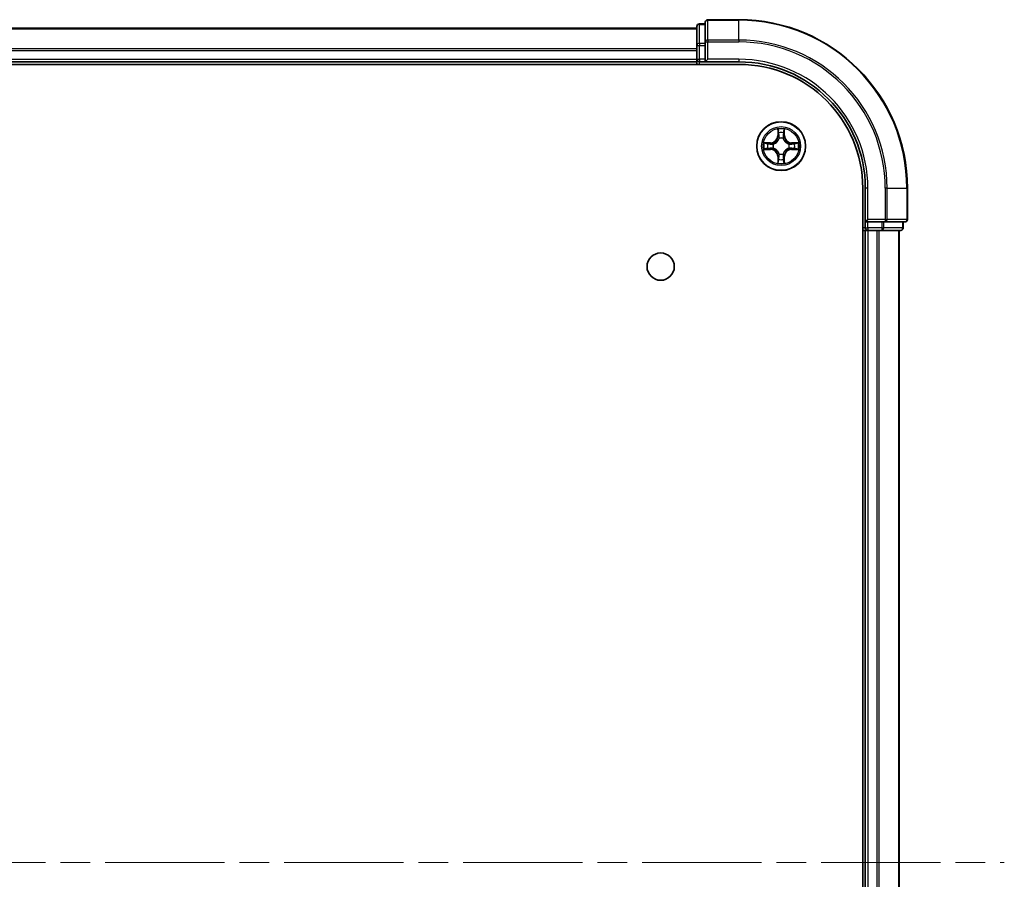
# Model space of a CAD drawing. Units: millimetres. Extents: x 0 to 8662, y 0 to 1405.
# Drawn here: x 1887 to 2004, y 257 to 359 of the extents above; entities that cross this region are included whole.
import ezdxf

# ---------------------------------------------------------------- set-up
doc = ezdxf.new("R2010")
doc.units = ezdxf.units.MM
doc.header["$LTSCALE"] = 2.5
doc.linetypes.add('CHAIN', pattern=[0.3543, 0.2362, -0.0295, 0.0591, -0.0295])
doc.layers.add('Centerline (ISO)', color=7, linetype='Continuous', lineweight=18, true_color=0x80ffff)
doc.layers.add('Visible (ISO)', color=7, linetype='Continuous', lineweight=35)
doc.layers.add('Visible Narrow (ISO)', color=7, linetype='Continuous', lineweight=25)

msp = doc.modelspace()

# ---------------------------------------------------------------- linework, layer by layer
at = {"layer": 'Centerline (ISO)', "linetype": 'CHAIN', "ltscale": 23.990969}
msp.add_line((1621.075, 259.1478), (2004.075, 259.1478), dxfattribs=at)
at = {"layer": 'Visible (ISO)'}
for p, q in [((1972.575, 359.1478), (1968.875, 359.1478)), ((1657.575, 358.1478), (1967.575, 358.1478)), ((1967.575, 358.3478), (1967.575, 356.1064)), ((1968.575, 358.6478), (1967.875, 358.6478)), ((1968.575, 358.8478), (1968.575, 356.5072)), ((1967.575, 356.1064), (1967.575, 354.4478)), ((1968.575, 356.5072), (1968.575, 356.1064)), ((1968.575, 354.4478), (1968.575, 356.1064)), ((1967.575, 354.1478), (1967.575, 354.4478)), ((1968.575, 354.1478), (1968.875, 354.4478)), ((1968.575, 354.4478), (1968.575, 354.1478)), ((1652.575, 353.8478), (1972.575, 353.8478)), ((1657.575, 354.1478), (1967.575, 354.1478)), ((1967.575, 354.1478), (1967.575, 353.8478)), ((1967.875, 354.1478), (1968.575, 354.1478)), ((1968.575, 354.1478), (1972.575, 354.1478)), ((1987.275, 339.1478), (1987.275, 179.1478)), ((1987.575, 339.1478), (1987.575, 335.1478)), ((1992.575, 335.4478), (1992.575, 339.1478)), ((1987.875, 335.4478), (1987.575, 335.1478)), ((1987.575, 335.1478), (1987.575, 334.4478)), ((1987.575, 335.1478), (1987.875, 335.1478)), ((1989.5337, 335.1478), (1987.875, 335.1478)), ((1989.5337, 335.1478), (1989.9345, 335.1478)), ((1989.9345, 335.1478), (1992.275, 335.1478)), ((1992.075, 334.4478), (1992.075, 335.1478)), ((1987.275, 334.1478), (1987.575, 334.1478)), ((1987.575, 334.1478), (1987.575, 184.1478)), ((1987.875, 334.1478), (1987.575, 334.1478)), ((1987.875, 334.1478), (1988.9345, 334.1478)), ((1989.1581, 334.1478), (1988.9345, 334.1478)), ((1989.1581, 334.1478), (1989.5337, 334.1478)), ((1989.5337, 334.1478), (1991.775, 334.1478)), ((1991.575, 334.1478), (1991.575, 184.1478))]:
    msp.add_line(p, q, dxfattribs=at)
for centre, radius in [((1977.575, 344.1478), 2.9), ((1963.275, 329.8478), 1.621)]:
    msp.add_circle(centre, radius, dxfattribs=at)
for centre, radius, start, end in [((1968.875, 358.8478), 0.3, 90, 180), ((1972.575, 339.1478), 20, 0, 90), ((1967.875, 358.3478), 0.3, 90, 180), ((1967.875, 354.4478), 0.3, 180, 270), ((1972.575, 339.1478), 15, 0, 90), ((1972.575, 339.1478), 14.7, 0, 90), ((1977.575, 344.1478), 1.2295, 102.936595, 102.938396), ((1977.575, 344.1478), 1.2295, 100.812717, 100.813267), ((1977.575, 344.1478), 1.2295, 79.186733, 79.187283), ((1977.575, 344.1478), 1.2295, 77.061604, 77.063405), ((1977.575, 344.1478), 1.2295, 169.186733, 169.187283), ((1977.575, 344.1478), 1.2295, 190.812717, 190.813267), ((1977.575, 344.1478), 1.2295, 167.061604, 167.063405), ((1977.575, 344.1478), 1.2295, 192.936595, 192.938396), ((1977.575, 344.1478), 1.2295, 12.936595, 12.938396), ((1977.575, 344.1478), 1.2295, 347.061604, 347.063405), ((1977.575, 344.1478), 1.2295, 10.812717, 10.813267), ((1977.575, 344.1478), 1.2295, 349.186733, 349.187283), ((1977.575, 344.1478), 1.2295, 257.061604, 257.063405), ((1977.575, 344.1478), 1.2295, 259.186733, 259.187283), ((1977.575, 344.1478), 1.2295, 280.812717, 280.813267), ((1977.575, 344.1478), 1.2295, 282.936595, 282.938396), ((1987.875, 334.4478), 0.3, 180, 270), ((1991.775, 334.4478), 0.3, 270, 0), ((1992.275, 335.4478), 0.3, 270, 0)]:
    msp.add_arc(centre, radius, start, end, dxfattribs=at)
for points, knots in [([(1977.2745, 345.9065), (1977.2725, 345.9878), (1977.2265, 346.079), (1977.1855, 346.1686), (1977.185, 346.1695), (1977.1846, 346.1705)], [0, 0, 0, 0, 0.0320559737, 0.0320559737, 0.0323943032, 0.0323943032, 0.0323943032, 0.0323943032]), ([(1977.1846, 346.1705), (1977.1848, 346.1694), (1977.185, 346.1684), (1977.1872, 346.158), (1977.1892, 346.1486), (1977.1912, 346.1392)], [-0.03239430317, -0.03239430317, -0.03239430317, -0.03239430317, -0.03205597372, -0.03205597372, -0.02897275834, -0.02897275834, -0.02897275834, -0.02897275834]), ([(1977.9655, 346.1705), (1977.9651, 346.1695), (1977.9646, 346.1686), (1977.9639, 346.167), (1977.9636, 346.1663), (1977.9633, 346.1657)], [-0.000338329447, -0.000338329447, -0.000338329447, -0.000338329447, 0, 0, 0.000241517914, 0.000241517914, 0.000241517914, 0.000241517914]), ([(1977.9644, 346.1653), (1977.9645, 346.166), (1977.9647, 346.1667), (1977.9651, 346.1684), (1977.9653, 346.1694), (1977.9655, 346.1705)], [-0.000230599076, -0.000230599076, -0.000230599076, -0.000230599076, 0, 0, 0.000338329447, 0.000338329447, 0.000338329447, 0.000338329447]), ([(1975.5575, 344.5371), (1975.5568, 344.5373), (1975.5561, 344.5374), (1975.5544, 344.5378), (1975.5534, 344.538), (1975.5523, 344.5382)], [-0.000230599076, -0.000230599076, -0.000230599076, -0.000230599076, 0, 0, 0.000338329447, 0.000338329447, 0.000338329447, 0.000338329447]), ([(1975.5523, 344.5382), (1975.5533, 344.5378), (1975.5542, 344.5373), (1975.5558, 344.5366), (1975.5565, 344.5363), (1975.5571, 344.536)], [-0.000338329447, -0.000338329447, -0.000338329447, -0.000338329447, 0, 0, 0.000241517914, 0.000241517914, 0.000241517914, 0.000241517914]), ([(1975.8163, 343.8472), (1975.735, 343.8452), (1975.6438, 343.7992), (1975.5542, 343.7582), (1975.5533, 343.7577), (1975.5523, 343.7573)], [0, 0, 0, 0, 0.0320559737, 0.0320559737, 0.0323943032, 0.0323943032, 0.0323943032, 0.0323943032]), ([(1975.5523, 343.7573), (1975.5534, 343.7575), (1975.5544, 343.7577), (1975.5648, 343.7599), (1975.5742, 343.7619), (1975.5836, 343.7639)], [-0.03239430317, -0.03239430317, -0.03239430317, -0.03239430317, -0.03205597372, -0.03205597372, -0.02897275834, -0.02897275834, -0.02897275834, -0.02897275834]), ([(1979.3338, 344.4483), (1979.4151, 344.4503), (1979.5063, 344.4963), (1979.5959, 344.5373), (1979.5968, 344.5378), (1979.5978, 344.5382)], [0, 0, 0, 0, 0.0320559737, 0.0320559737, 0.0323943032, 0.0323943032, 0.0323943032, 0.0323943032]), ([(1979.5978, 344.5382), (1979.5967, 344.538), (1979.5957, 344.5378), (1979.5853, 344.5356), (1979.5759, 344.5336), (1979.5665, 344.5316)], [-0.03239430317, -0.03239430317, -0.03239430317, -0.03239430317, -0.03205597372, -0.03205597372, -0.02897275834, -0.02897275834, -0.02897275834, -0.02897275834]), ([(1979.5926, 343.7584), (1979.5933, 343.7583), (1979.594, 343.7581), (1979.5957, 343.7577), (1979.5967, 343.7575), (1979.5978, 343.7573)], [-0.000230599076, -0.000230599076, -0.000230599076, -0.000230599076, 0, 0, 0.000338329447, 0.000338329447, 0.000338329447, 0.000338329447]), ([(1979.5978, 343.7573), (1979.5968, 343.7577), (1979.5959, 343.7582), (1979.5943, 343.7589), (1979.5936, 343.7592), (1979.593, 343.7595)], [-0.000338329447, -0.000338329447, -0.000338329447, -0.000338329447, 0, 0, 0.000241517914, 0.000241517914, 0.000241517914, 0.000241517914]), ([(1977.1857, 342.1302), (1977.1855, 342.1295), (1977.1854, 342.1288), (1977.185, 342.1271), (1977.1848, 342.1261), (1977.1846, 342.125)], [-0.000230599076, -0.000230599076, -0.000230599076, -0.000230599076, 0, 0, 0.000338329447, 0.000338329447, 0.000338329447, 0.000338329447]), ([(1977.1846, 342.125), (1977.185, 342.126), (1977.1855, 342.1269), (1977.1862, 342.1285), (1977.1865, 342.1292), (1977.1868, 342.1298)], [-0.000338329447, -0.000338329447, -0.000338329447, -0.000338329447, 0, 0, 0.000241517914, 0.000241517914, 0.000241517914, 0.000241517914]), ([(1977.8756, 342.389), (1977.8776, 342.3077), (1977.9236, 342.2165), (1977.9646, 342.1269), (1977.9651, 342.126), (1977.9655, 342.125)], [0, 0, 0, 0, 0.0320559737, 0.0320559737, 0.0323943032, 0.0323943032, 0.0323943032, 0.0323943032]), ([(1977.9655, 342.125), (1977.9653, 342.1261), (1977.9651, 342.1271), (1977.9629, 342.1375), (1977.9609, 342.1469), (1977.9589, 342.1563)], [-0.03239430317, -0.03239430317, -0.03239430317, -0.03239430317, -0.03205597372, -0.03205597372, -0.02897275834, -0.02897275834, -0.02897275834, -0.02897275834])]:
    msp.add_open_spline(points, degree=3, knots=knots, dxfattribs=at)
for points in [[(1977.1912, 346.1392), (1977.2098, 346.0506), (1977.2284, 345.9608), (1977.2293, 345.8801)], [(1975.5836, 343.7639), (1975.6722, 343.7825), (1975.762, 343.8011), (1975.8427, 343.8021)], [(1979.5665, 344.5316), (1979.4779, 344.513), (1979.3881, 344.4944), (1979.3074, 344.4935)], [(1977.9589, 342.1563), (1977.9403, 342.2449), (1977.9217, 342.3347), (1977.9207, 342.4154)]]:
    msp.add_open_spline(points, degree=3, dxfattribs=at)
at = {"layer": 'Visible Narrow (ISO)'}
for p, q in [((1968.875, 359.1478), (1968.875, 359.0782)), ((1968.875, 356.7377), (1968.875, 359.0782)), ((1968.875, 359.0782), (1972.575, 359.0782)), ((1972.575, 359.0782), (1972.575, 359.1478)), ((1972.575, 356.7377), (1972.575, 359.0782)), ((1657.575, 358.0782), (1967.575, 358.0782)), ((1967.875, 358.6478), (1967.875, 358.5782)), ((1967.875, 356.3369), (1967.875, 358.5782)), ((1967.875, 358.5782), (1968.575, 358.5782)), ((1968.875, 356.7377), (1968.875, 356.5072)), ((1972.575, 356.7377), (1968.875, 356.7377)), ((1972.575, 356.7377), (1972.575, 356.5072)), ((1657.575, 355.7377), (1967.575, 355.7377)), ((1657.575, 355.5072), (1967.575, 355.5072)), ((1967.575, 356.1064), (1967.875, 356.1064)), ((1967.875, 356.3369), (1967.875, 356.1064)), ((1968.575, 356.3369), (1967.875, 356.3369)), ((1967.875, 354.4478), (1967.875, 356.1064)), ((1967.875, 356.1064), (1968.575, 356.1064)), ((1968.575, 356.5072), (1968.875, 356.5072)), ((1968.875, 354.4478), (1968.875, 356.5072)), ((1968.875, 356.5072), (1972.575, 356.5072)), ((1657.575, 354.4478), (1967.575, 354.4478)), ((1967.575, 354.4478), (1967.875, 354.4478)), ((1967.875, 354.4478), (1967.875, 354.1478)), ((1968.575, 354.4478), (1967.875, 354.4478)), ((1972.575, 354.4478), (1968.875, 354.4478)), ((1972.575, 354.4478), (1972.575, 354.1478)), ((1967.875, 353.8478), (1967.875, 354.1478)), ((1977.1846, 346.1705), (1977.171, 345.391)), ((1977.9791, 345.391), (1977.9655, 346.1705)), ((1977.2208, 345.3901), (1977.171, 345.391)), ((1977.2208, 345.3901), (1977.2293, 345.8801)), ((1977.2208, 345.3901), (1977.2934, 345.3888)), ((1977.2448, 345.6907), (1977.2934, 345.3888)), ((1977.3339, 345.064), (1977.3285, 345.0847)), ((1977.8216, 345.0847), (1977.8161, 345.064)), ((1977.8567, 345.3888), (1977.9053, 345.6907)), ((1977.9293, 345.3901), (1977.8567, 345.3888)), ((1977.9207, 345.8801), (1977.9293, 345.3901)), ((1977.9293, 345.3901), (1977.9791, 345.391)), ((1976.3318, 344.5518), (1975.5523, 344.5382)), ((1975.5523, 343.7573), (1976.3318, 343.7437)), ((1975.8427, 344.4935), (1976.3327, 344.502)), ((1976.3327, 343.7935), (1975.8427, 343.8021)), ((1976.334, 344.4294), (1976.0321, 344.478)), ((1976.0321, 343.8175), (1976.334, 343.8661)), ((1976.3327, 344.502), (1976.3318, 344.5518)), ((1976.3327, 343.7935), (1976.3318, 343.7437)), ((1976.3327, 344.502), (1976.334, 344.4294)), ((1976.3327, 343.7935), (1976.334, 343.8661)), ((1976.6381, 344.3943), (1976.6588, 344.3889)), ((1976.6588, 343.9067), (1976.6381, 343.9012)), ((1978.4913, 344.3889), (1978.512, 344.3943)), ((1978.512, 343.9012), (1978.4913, 343.9067)), ((1978.8174, 344.502), (1978.8161, 344.4294)), ((1979.118, 344.478), (1978.8161, 344.4294)), ((1978.8161, 343.8661), (1979.118, 343.8175)), ((1978.8174, 343.7935), (1978.8161, 343.8661)), ((1978.8174, 344.502), (1978.8182, 344.5518)), ((1978.8174, 344.502), (1979.3074, 344.4935)), ((1979.3074, 343.8021), (1978.8174, 343.7935)), ((1978.8174, 343.7935), (1978.8182, 343.7437)), ((1979.5978, 344.5382), (1978.8182, 344.5518)), ((1978.8182, 343.7437), (1979.5978, 343.7573)), ((1977.2208, 342.9054), (1977.171, 342.9046)), ((1977.171, 342.9046), (1977.1846, 342.125)), ((1977.2208, 342.9054), (1977.2934, 342.9067)), ((1977.2293, 342.4154), (1977.2208, 342.9054)), ((1977.2934, 342.9067), (1977.2448, 342.6048)), ((1977.3285, 343.2108), (1977.3339, 343.2315)), ((1977.8161, 343.2315), (1977.8216, 343.2108)), ((1977.9053, 342.6048), (1977.8567, 342.9067)), ((1977.9293, 342.9054), (1977.8567, 342.9067)), ((1977.9293, 342.9054), (1977.9207, 342.4154)), ((1977.9293, 342.9054), (1977.9791, 342.9046)), ((1977.9655, 342.125), (1977.9791, 342.9046)), ((1987.875, 339.1478), (1987.575, 339.1478)), ((1987.875, 335.4478), (1987.875, 339.1478)), ((1989.9345, 339.1478), (1989.9345, 335.4478)), ((1990.165, 339.1478), (1989.9345, 339.1478)), ((1990.165, 335.4478), (1990.165, 339.1478)), ((1990.165, 339.1478), (1992.5055, 339.1478)), ((1992.5055, 339.1478), (1992.5055, 335.4478)), ((1992.5055, 339.1478), (1992.575, 339.1478)), ((1987.575, 334.4478), (1987.275, 334.4478)), ((1987.575, 334.4478), (1987.875, 334.4478)), ((1989.9345, 335.4478), (1987.875, 335.4478)), ((1987.875, 334.4478), (1987.875, 335.1478)), ((1987.875, 334.4478), (1987.875, 334.1478)), ((1989.5337, 334.4478), (1987.875, 334.4478)), ((1989.5337, 335.1478), (1989.5337, 334.4478)), ((1989.5337, 334.4478), (1989.5337, 334.1478)), ((1989.5337, 334.4478), (1989.7641, 334.4478)), ((1989.7641, 334.4478), (1989.7641, 335.1478)), ((1992.0055, 334.4478), (1989.7641, 334.4478)), ((1989.9345, 335.4478), (1989.9345, 335.1478)), ((1989.9345, 335.4478), (1990.165, 335.4478)), ((1992.5055, 335.4478), (1990.165, 335.4478)), ((1992.0055, 335.1478), (1992.0055, 334.4478)), ((1992.0055, 334.4478), (1992.075, 334.4478)), ((1992.5055, 335.4478), (1992.575, 335.4478)), ((1987.875, 334.1478), (1987.875, 184.1478)), ((1988.9345, 334.1478), (1988.9345, 184.1478)), ((1989.165, 334.1478), (1989.165, 184.1478)), ((1991.5055, 334.1478), (1991.5055, 184.1478))]:
    msp.add_line(p, q, dxfattribs=at)
for radius in [2.8677, 2.3092, 2.1415]:
    msp.add_circle((1977.575, 344.1478), radius, dxfattribs=at)
for centre, radius, start, end in [((1972.575, 339.1478), 19.9305, 0, 90), ((1972.575, 339.1478), 17.59, 0, 90), ((1972.575, 339.1478), 17.3595, 0, 90), ((1972.575, 339.1478), 15.3, 0, 90), ((1977.575, 344.1478), 2.0601, 79.074582, 100.925418), ((1976.3169, 345.4059), 0.8542, 271, 359), ((1976.3169, 345.4059), 0.904, 271, 359), ((1977.575, 344.1478), 1.6122, 79.692479, 100.307521), ((1977.575, 344.1478), 0.9688, 75.258044, 104.741956), ((1977.575, 344.1478), 0.9475, 75.258044, 104.741956), ((1978.8332, 345.4059), 0.904, 181, 269), ((1978.8332, 345.4059), 0.8542, 181, 269), ((1977.575, 344.1478), 2.0601, 169.074582, 190.925418), ((1977.575, 344.1478), 1.6122, 169.692479, 190.307521), ((1976.3169, 342.8896), 0.8542, 1, 89), ((1976.3169, 342.8896), 0.904, 1, 89), ((1977.575, 344.1478), 0.9688, 165.258044, 194.741956), ((1977.575, 344.1478), 0.9475, 165.258044, 194.741956), ((1978.8332, 342.8896), 0.904, 91, 179), ((1978.8332, 342.8896), 0.8542, 91, 179), ((1977.575, 344.1478), 0.9475, 345.258044, 14.741956), ((1977.575, 344.1478), 0.9688, 345.258044, 14.741956), ((1977.575, 344.1478), 1.6122, 349.692479, 10.307521), ((1977.575, 344.1478), 2.0601, 349.074582, 10.925418), ((1977.575, 344.1478), 1.6122, 259.692479, 280.307521), ((1977.575, 344.1478), 0.9688, 255.258044, 284.741956), ((1977.575, 344.1478), 0.9475, 255.258044, 284.741956), ((1977.575, 344.1478), 2.0601, 259.074582, 280.925418)]:
    msp.add_arc(centre, radius, start, end, dxfattribs=at)
for centre, major_axis, ratio, start_param, end_param in [((1968.875, 358.8478), (-0.3, 0), 0.76822128, 4.71238898, 6.28318531), ((1967.875, 358.3478), (-0.3, 0), 0.76822128, 4.71238898, 6.28318531), ((1968.875, 356.5072), (-0.3, 0), 0.76822128, 4.71238898, 6.28318531), ((1967.875, 356.1064), (-0.3, 0), 0.76822128, 4.71238898, 6.28318531), ((1977.2792, 345.8793), (-0.05, -0.002), 0.54850665, 4.7835784, 6.17876057), ((1977.2642, 346.0806), (0.0019, 0.4402), 0.08673359, 2.04405494, 2.65931081), ((1977.2946, 345.6898), (-0.0494, -0.008), 0.89574018, 4.73044269, 6.08586581), ((1977.3399, 345.0413), (-0.0492, 0.0091), 0.87684642, 5.10328313, 6.10089396), ((1977.3399, 345.0413), (-0.0477, 0.0149), 0.41070123, 4.96449783, 6.18744952), ((1977.3432, 345.3879), (-0.0494, -0.008), 0.89572054, 4.73483766, 6.08588361), ((1977.8069, 345.3879), (0.0494, -0.008), 0.89572054, 0.1973017, 1.54834765), ((1977.8102, 345.0413), (0.0477, 0.0149), 0.41070123, 0.09573579, 1.31868747), ((1977.8102, 345.0413), (0.0492, 0.0091), 0.87684641, 0.18229136, 1.17990219), ((1977.8555, 345.6898), (0.0494, -0.008), 0.89574018, 0.19731949, 1.55274262), ((1977.8709, 345.8793), (0.05, -0.002), 0.54850665, 0.10442473, 1.4996069), ((1977.8859, 346.0806), (0.0019, -0.4402), 0.08673359, 0.48228184, 1.09753772), ((1975.8435, 344.4436), (0.002, 0.05), 0.54850665, 0.10442473, 1.4996069), ((1975.8435, 343.8519), (0.002, -0.05), 0.54850665, 4.7835784, 6.17876057), ((1975.6422, 344.4586), (0.4402, 0.0019), 0.08673359, 0.48228184, 1.09753772), ((1975.6422, 343.8369), (0.4402, -0.0019), 0.08673359, 5.18564759, 5.80090347), ((1976.033, 344.4282), (0.008, 0.0494), 0.89574018, 0.19731949, 1.55274262), ((1976.033, 343.8673), (0.008, -0.0494), 0.89574018, 4.73044269, 6.08586581), ((1976.3349, 344.3796), (0.008, 0.0494), 0.89572054, 0.1973017, 1.54834765), ((1976.3349, 343.9159), (0.008, -0.0494), 0.89572054, 4.73483766, 6.08588361), ((1976.6815, 344.3829), (-0.0091, 0.0492), 0.87684641, 0.18229136, 1.17990219), ((1976.6815, 343.9126), (-0.0091, -0.0492), 0.87684642, 5.10328313, 6.10089396), ((1976.6815, 344.3829), (-0.0149, 0.0477), 0.41070123, 0.09573579, 1.31868747), ((1976.6815, 343.9126), (-0.0149, -0.0477), 0.41070123, 4.96449783, 6.18744952), ((1978.4686, 344.3829), (0.0091, 0.0492), 0.87684642, 5.10328313, 6.10089396), ((1978.4686, 344.3829), (0.0149, 0.0477), 0.41070123, 4.96449783, 6.18744952), ((1978.4686, 343.9126), (0.0149, -0.0477), 0.41070123, 0.09573579, 1.31868747), ((1978.4686, 343.9126), (0.0091, -0.0492), 0.87684641, 0.18229136, 1.17990219), ((1978.8152, 344.3796), (-0.008, 0.0494), 0.89572054, 4.73483766, 6.08588361), ((1978.8152, 343.9159), (-0.008, -0.0494), 0.89572054, 0.1973017, 1.54834765), ((1979.5079, 344.4586), (0.4402, -0.0019), 0.08673359, 2.04405494, 2.65931081), ((1979.1171, 344.4282), (-0.008, 0.0494), 0.89574018, 4.73044269, 6.08586581), ((1979.1171, 343.8673), (-0.008, -0.0494), 0.89574018, 0.19731949, 1.55274262), ((1979.5079, 343.8369), (0.4402, 0.0019), 0.08673359, 3.62387449, 4.23913037), ((1979.3066, 344.4436), (-0.002, 0.05), 0.54850665, 4.7835784, 6.17876057), ((1979.3066, 343.8519), (-0.002, -0.05), 0.54850665, 0.10442473, 1.4996069), ((1977.2642, 342.2149), (0.0019, -0.4402), 0.08673359, 3.62387449, 4.23913037), ((1977.2946, 342.6057), (-0.0494, 0.008), 0.89574018, 0.19731949, 1.55274262), ((1977.3399, 343.2542), (-0.0492, -0.0091), 0.87684641, 0.18229136, 1.17990219), ((1977.3399, 343.2542), (-0.0477, -0.0149), 0.41070123, 0.09573579, 1.31868747), ((1977.3432, 342.9076), (-0.0494, 0.008), 0.89572054, 0.1973017, 1.54834765), ((1977.8069, 342.9076), (0.0494, 0.008), 0.89572054, 4.73483766, 6.08588361), ((1977.8102, 343.2542), (0.0477, -0.0149), 0.41070123, 4.96449783, 6.18744952), ((1977.8102, 343.2542), (0.0492, -0.0091), 0.87684642, 5.10328313, 6.10089396), ((1977.8555, 342.6057), (0.0494, 0.008), 0.89574018, 4.73044269, 6.08586581), ((1977.8859, 342.2149), (0.0019, 0.4402), 0.08673359, 5.18564759, 5.80090347), ((1977.2792, 342.4162), (-0.05, 0.002), 0.54850665, 0.10442473, 1.4996069), ((1977.8709, 342.4162), (0.05, 0.002), 0.54850665, 4.7835784, 6.17876057), ((1989.5337, 334.4478), (0, -0.3), 0.76822128, 0, 1.57079633), ((1989.9345, 335.4478), (0, -0.3), 0.76822128, 0, 1.57079633), ((1991.775, 334.4478), (0, -0.3), 0.76822128, 0, 1.57079633), ((1992.275, 335.4478), (0, -0.3), 0.76822128, 0, 1.57079633)]:
    msp.add_ellipse(centre, major_axis=major_axis, ratio=ratio, start_param=start_param, end_param=end_param, dxfattribs=at)
for points in [[(1977.9633, 346.1657), (1977.9229, 346.0776), (1977.8776, 345.9872), (1977.8756, 345.9065)], [(1977.9207, 345.8801), (1977.9217, 345.9687), (1977.9442, 346.0684), (1977.9644, 346.1653)], [(1977.2866, 345.7339), (1977.2805, 345.7725), (1977.2763, 345.8329), (1977.2745, 345.9065)], [(1977.335, 345.432), (1977.3189, 345.5326), (1977.3027, 345.6333), (1977.2866, 345.7339)], [(1977.2934, 345.3888), (1977.3115, 345.2823), (1977.3133, 345.1733), (1977.293, 345.0581)], [(1977.3285, 345.0847), (1977.3531, 345.2058), (1977.3529, 345.3201), (1977.335, 345.432)], [(1977.8151, 345.432), (1977.7972, 345.3201), (1977.7969, 345.2058), (1977.8216, 345.0847)], [(1977.8635, 345.7339), (1977.8474, 345.6333), (1977.8312, 345.5326), (1977.8151, 345.432)], [(1977.8571, 345.0581), (1977.8368, 345.1733), (1977.8385, 345.2823), (1977.8567, 345.3888)], [(1977.8756, 345.9065), (1977.8737, 345.8329), (1977.8696, 345.7725), (1977.8635, 345.7339)], [(1975.5571, 344.536), (1975.6452, 344.4956), (1975.7356, 344.4503), (1975.8163, 344.4483)], [(1975.8427, 344.4935), (1975.7541, 344.4945), (1975.6544, 344.5169), (1975.5575, 344.5371)], [(1975.8163, 344.4483), (1975.8899, 344.4465), (1975.9503, 344.4423), (1975.9889, 344.4362)], [(1975.9889, 343.8593), (1975.9503, 343.8532), (1975.8899, 343.8491), (1975.8163, 343.8472)], [(1975.9889, 344.4362), (1976.0895, 344.4201), (1976.1902, 344.4039), (1976.2908, 344.3878)], [(1976.2908, 343.9077), (1976.1902, 343.8916), (1976.0895, 343.8754), (1975.9889, 343.8593)], [(1976.2908, 344.3878), (1976.4027, 344.3699), (1976.517, 344.3697), (1976.6381, 344.3943)], [(1976.6381, 343.9012), (1976.517, 343.9259), (1976.4027, 343.9256), (1976.2908, 343.9077)], [(1976.6647, 344.4298), (1976.5495, 344.4095), (1976.4405, 344.4113), (1976.334, 344.4294)], [(1976.334, 343.8661), (1976.4405, 343.8843), (1976.5495, 343.886), (1976.6647, 343.8657)], [(1978.8161, 344.4294), (1978.7096, 344.4113), (1978.6006, 344.4095), (1978.4854, 344.4298)], [(1978.4854, 343.8657), (1978.6006, 343.886), (1978.7096, 343.8843), (1978.8161, 343.8661)], [(1978.512, 344.3943), (1978.6331, 344.3697), (1978.7474, 344.3699), (1978.8593, 344.3878)], [(1978.8593, 343.9077), (1978.7474, 343.9256), (1978.6331, 343.9259), (1978.512, 343.9012)], [(1978.8593, 344.3878), (1978.9599, 344.4039), (1979.0606, 344.4201), (1979.1612, 344.4362)], [(1979.1612, 343.8593), (1979.0606, 343.8754), (1978.9599, 343.8916), (1978.8593, 343.9077)], [(1979.1612, 344.4362), (1979.1998, 344.4423), (1979.2602, 344.4465), (1979.3338, 344.4483)], [(1979.3338, 343.8472), (1979.2602, 343.8491), (1979.1998, 343.8532), (1979.1612, 343.8593)], [(1979.3074, 343.8021), (1979.396, 343.8011), (1979.4957, 343.7786), (1979.5926, 343.7584)], [(1979.593, 343.7595), (1979.5049, 343.7999), (1979.4145, 343.8452), (1979.3338, 343.8472)], [(1977.2745, 342.389), (1977.2763, 342.4626), (1977.2805, 342.523), (1977.2866, 342.5616)], [(1977.2866, 342.5616), (1977.3027, 342.6622), (1977.3189, 342.7629), (1977.335, 342.8635)], [(1977.293, 343.2374), (1977.3133, 343.1222), (1977.3115, 343.0132), (1977.2934, 342.9067)], [(1977.335, 342.8635), (1977.3529, 342.9754), (1977.3531, 343.0897), (1977.3285, 343.2108)], [(1977.8216, 343.2108), (1977.7969, 343.0897), (1977.7972, 342.9754), (1977.8151, 342.8635)], [(1977.8151, 342.8635), (1977.8312, 342.7629), (1977.8474, 342.6622), (1977.8635, 342.5616)], [(1977.8567, 342.9067), (1977.8385, 343.0132), (1977.8368, 343.1222), (1977.8571, 343.2374)], [(1977.8635, 342.5616), (1977.8696, 342.523), (1977.8737, 342.4626), (1977.8756, 342.389)], [(1977.2293, 342.4154), (1977.2283, 342.3268), (1977.2059, 342.2271), (1977.1857, 342.1302)], [(1977.1868, 342.1298), (1977.2272, 342.2179), (1977.2725, 342.3083), (1977.2745, 342.389)]]:
    msp.add_open_spline(points, degree=3, dxfattribs=at)
for points, knots in [([(1976.6588, 344.3889), (1976.7428, 344.4162), (1976.9085, 344.4932), (1977.1198, 344.6767), (1977.2598, 344.8767), (1977.3135, 345.001), (1977.3339, 345.064)], [-0.174866013, -0.174866013, -0.174866013, -0.174866013, -0.145995309, -0.117124605, -0.095471577, -0.073818549, -0.073818549, -0.073818549, -0.073818549]), ([(1977.293, 345.0581), (1977.2744, 344.9981), (1977.2255, 344.88), (1977.0983, 344.6922), (1976.9023, 344.5246), (1976.7447, 344.4546), (1976.6647, 344.4298)], [0.073818549, 0.073818549, 0.073818549, 0.073818549, 0.095471577, 0.117124605, 0.145995309, 0.174866013, 0.174866013, 0.174866013, 0.174866013]), ([(1977.8161, 345.064), (1977.8435, 344.98), (1977.9205, 344.8143), (1978.1039, 344.603), (1978.304, 344.463), (1978.4283, 344.4093), (1978.4913, 344.3889)], [-0.174866013, -0.174866013, -0.174866013, -0.174866013, -0.145995309, -0.117124605, -0.095471577, -0.073818549, -0.073818549, -0.073818549, -0.073818549]), ([(1978.4854, 344.4298), (1978.4254, 344.4484), (1978.3073, 344.4973), (1978.1195, 344.6245), (1977.9519, 344.8205), (1977.8819, 344.9781), (1977.8571, 345.0581)], [0.073818549, 0.073818549, 0.073818549, 0.073818549, 0.095471577, 0.117124605, 0.145995309, 0.174866013, 0.174866013, 0.174866013, 0.174866013]), ([(1977.3339, 343.2315), (1977.3066, 343.3155), (1977.2296, 343.4812), (1977.0461, 343.6925), (1976.8461, 343.8325), (1976.7218, 343.8862), (1976.6588, 343.9067)], [-0.174866013, -0.174866013, -0.174866013, -0.174866013, -0.145995309, -0.117124605, -0.095471577, -0.073818549, -0.073818549, -0.073818549, -0.073818549]), ([(1976.6647, 343.8657), (1976.7247, 343.8471), (1976.8428, 343.7982), (1977.0306, 343.671), (1977.1982, 343.475), (1977.2682, 343.3174), (1977.293, 343.2374)], [0.073818549, 0.073818549, 0.073818549, 0.073818549, 0.095471577, 0.117124605, 0.145995309, 0.174866013, 0.174866013, 0.174866013, 0.174866013]), ([(1978.4913, 343.9067), (1978.4073, 343.8793), (1978.2416, 343.8023), (1978.0303, 343.6189), (1977.8903, 343.4188), (1977.8366, 343.2945), (1977.8161, 343.2315)], [-0.174866013, -0.174866013, -0.174866013, -0.174866013, -0.145995309, -0.117124605, -0.095471577, -0.073818549, -0.073818549, -0.073818549, -0.073818549]), ([(1977.8571, 343.2374), (1977.8757, 343.2974), (1977.9246, 343.4155), (1978.0518, 343.6033), (1978.2478, 343.7709), (1978.4054, 343.8409), (1978.4854, 343.8657)], [0.073818549, 0.073818549, 0.073818549, 0.073818549, 0.095471577, 0.117124605, 0.145995309, 0.174866013, 0.174866013, 0.174866013, 0.174866013])]:
    msp.add_open_spline(points, degree=3, knots=knots, dxfattribs=at)

doc.saveas('drawing.dxf')
